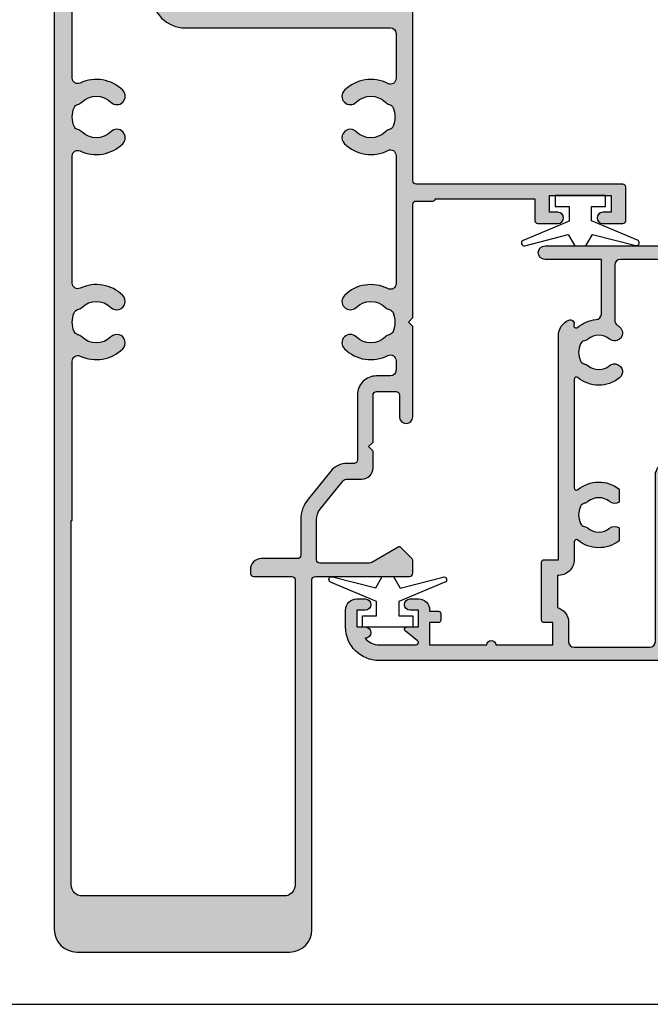
# Model space of a CAD drawing. Units: millimetres. Extents: x 0 to 354, y 0 to 482.
# Drawn here: x 152 to 208, y 0 to 88 of the extents above; entities that cross this region are included whole.
import ezdxf

# ---------------------------------------------------------------- set-up
doc = ezdxf.new("R2010")
doc.units = ezdxf.units.MM
doc.layers.get('0').update_dxf_attribs({"plot": 0})
for name, color, linetype in [('02769$0$APL Hatch', 253, 'Continuous'), ('02769$0$APL Joinery', 2, 'Continuous'), ('05105$0$APL Hatch', 253, 'Continuous'), ('05105$0$APL Joinery', 2, 'Continuous'), ('9010100$0$APL Joinery', 2, 'Continuous'), ('APL Border', 7, 'Continuous'), ('APL Joinery', 2, 'Continuous')]:
    doc.layers.add(name, color=color, linetype=linetype)

# ---------------------------------------------------------------- blocks, each defined once
blk = doc.blocks.new('9010100', base_point=(-698.0412257018843, 103.9239421823788))
at = {"layer": '9010100$0$APL Joinery', "color": 252}
blk.add_lwpolyline([(-697.0412257018843, 102.9239421823788), (-695.7492784149856, 102.9239421823788), (-694.0229808775647, 98.81824357162003, 0.9293418001092544), (-693.550394430906, 98.97737999157357), (-694.5444653146969, 102.8447215218598), (-693.5412257018843, 103.4239421823788), (-693.5412257018843, 104.4239421823788), (-694.5663527677214, 105.0157995697934), (-693.5768325592873, 108.8654371152974, 0.9293418001092604), (-694.0494190059462, 109.024573535251), (-695.7735859449865, 104.9239421823788), (-697.0412257018843, 104.9239421823788), (-697.0412257018843, 106.1739421823788), (-698.0412257018843, 106.1739421823788), (-698.0412257018843, 101.6739421823788), (-697.0412257018843, 101.6739421823788)], format="xyb", close=True, dxfattribs=at)
blk = doc.blocks.new('05105')
at = {"layer": '05105$0$APL Hatch'}
h = blk.add_hatch(color=256, dxfattribs=at)
edge = h.paths.add_edge_path(flags=16)
edge.add_arc((20.54912666424028, 15.42120520872026), 0.5000000000001061, 294.9379115681885, 348.7331252278358, ccw=False)
edge.add_arc((20.00099999999943, 16.5999999999999), 1.800000000000035, 245.06208843184152, 294.9379115681842, ccw=False)
edge.add_arc((19.4528733357591, 15.42120520872003), 0.5000000000001183, 191.2668747721106, 245.0620884318387, ccw=False)
edge.add_arc((18.27599999999981, 15.1867501990094), 0.6999999999997163, 11.26687477211042, 39.32691404112813)
edge.add_arc((20.00099999999932, 16.59999999999978), 1.529999999999764, 140.6730859588754, 219.3269140411178, ccw=False)
edge.add_arc((18.27599999999964, 18.01324980099062), 0.7000000000001365, 320.673085958867, 500.6730859588849)
edge.add_arc((20.0009999999994, 16.59999999999996), 2.929999999999983, 140.6730859588793, 219.7156265524561)
edge.add_arc((17.59332477273151, 14.59999999999993), 0.1999999999999527, -90.00000000000199, 39.71562655245259, ccw=False)
edge.add_line((17.59332477273151, 14.39999999999998), (7.90867522726748, 14.39999999999986))
edge.add_arc((7.908675227267483, 14.59999999999992), 0.2000000000000597, 140.2843734475278, 269.9999999999992, ccw=False)
edge.add_arc((5.500999999999514, 16.59999999999999), 2.929999999999965, 320.2843734475455, 398.2326844204542)
edge.add_line((7.802526701823297, 18.41324980099046), (6.651543735345768, 18.41324980099046))
edge.add_arc((7.225999999999472, 18.01324980099055), 0.6999999999998652, 145.1500954209552, 219.3269140411195)
edge.add_arc((5.500999999999594, 16.6000000000001), 1.529999999999939, -39.32691404111671, 39.326914041115, ccw=False)
edge.add_arc((7.226000000000075, 15.18675019900946), 0.7000000000004466, 140.6730859589042, 168.7331252279073)
edge.add_arc((6.049126664240154, 15.42120520872012), 0.5000000000000158, 294.93791156817286, 348.73312522787626, ccw=False)
edge.add_arc((5.500999999999427, 16.6), 1.800000000000108, 245.0620884318355, 294.93791156817304, ccw=False)
edge.add_arc((4.952873335759023, 15.42120520872012), 0.5000000000001531, 191.2668747721075, 245.0620884318248, ccw=False)
edge.add_arc((3.775999999999551, 15.18675019900954), 0.699999999999855, 11.26687477210579, 39.32691404111577)
edge.add_arc((5.500999999999506, 16.60000000000002), 1.53000000000003, 140.6730859588842, 219.3269140411158, ccw=False)
edge.add_arc((3.775999999999427, 18.0132498009905), 0.6999999999999441, 320.6730859588913, 394.8499045790456)
edge.add_line((4.350456264653189, 18.41324980099046), (3.199473298175661, 18.41324980099091))
edge.add_arc((5.500999999999477, 16.60000000000001), 2.930000000000264, 141.7673155795395, 219.7156265524587)
edge.add_arc((3.093324772731428, 14.59999999999965), 0.2000000000000112, -90.00000000001012, 39.71562655245981, ccw=False)
edge.add_line((3.093324772731393, 14.39999999999964), (1.500999999999522, 14.39999999999986))
edge.add_arc((1.500999999999507, 12.99999999999989), 1.399999999999975, 89.99999999999939, 184.0960437581534)
edge.add_line((0.1045759956226391, 12.89999999999986), (-2.758359213501564, 12.89999999999998))
edge.add_arc((-4.100000000001342, 12.49999999999995), 1.399999999999917, 16.60154959902255, 90.00000000000303)
edge.add_line((-4.100000000001415, 13.89999999999986), (-5.800000000001404, 13.89999999999986))
edge.add_arc((-5.800000000001349, 14.39999999999992), 0.5000000000000551, 179.9999999999933, 269.9999999999937, ccw=False)
edge.add_line((-6.300000000001404, 14.39999999999998), (-6.300000000001518, 21.14988446637153))
edge.add_arc((-5.800000000001406, 21.14988446637153), 0.5000000000001119, 89.99999999999977, 180, ccw=False)
edge.add_line((-5.800000000001404, 21.64988446637165), (8.999999999998607, 21.64988446637153))
edge.add_arc((8.999999999998556, 22.84988446637154), 1.20000000000001, 270.0000000000024, 360.0000000000016)
edge.add_line((10.19999999999857, 22.84988446637158), (10.19999999999845, 24.79999999998358))
edge.add_arc((10.69999999999857, 24.79999999998358), 0.5000000000001119, 89.99999999999977, 180, ccw=False)
edge.add_line((10.69999999999857, 25.2999999999837), (27.80099999999936, 25.29999999998563))
edge.add_arc((27.80099999999942, 24.79999999998563), 0.5, 0, 90.00000000000648, ccw=False)
edge.add_line((28.30099999999942, 24.79999999998563), (28.30099999999959, 18.53019223630849))
edge.add_arc((27.80099999999947, 18.5301922363085), 0.5000000000001172, 270.0000000000004, 359.9999999999996, ccw=False)
edge.add_line((27.80099999999948, 18.03019223630838), (22.83635851893402, 18.03019223630838))
edge.add_arc((22.83635851893422, 18.5301922363086), 0.5000000000002167, 214.2453790893491, 269.9999999999776, ccw=False)
edge.add_arc((20.00099999999776, 16.59999999999994), 2.93000000000149, 34.2453790893269, 39.32691404109694)
edge.add_arc((21.72599999999963, 18.0132498009906), 0.7000000000000199, 39.32691404112503, 219.3269140411147)
edge.add_arc((20.00099999999959, 16.6), 1.530000000000004, -39.326914041121086, 39.32691404111762, ccw=False)
edge.add_arc((21.7260000000012, 15.18675019900907), 0.700000000001442, 140.6730859589536, 168.7331252279099)
edge = h.paths.add_edge_path()
edge.add_line((24.0009999999979, 45.29988446643409), (24.0009999999979, 43.44988446643401))
edge.add_arc((24.5009999999979, 43.44988446643401), 0.5, 180, 360)
edge.add_line((25.0009999999979, 43.44988446643401), (25.0009999999979, 44.19988446643401))
edge.add_line((25.0009999999979, 44.19988446643401), (26.5009999999979, 44.19988446643401))
edge.add_line((26.5009999999979, 44.19988446643401), (26.50099999999784, 43.14988446643406))
edge.add_arc((26.70099999999786, 43.14988446643406), 0.2000000000000135, 180, 318.1020104161603)
edge.add_line((26.84986699578513, 43.01632317875954), (27.85213300421015, 44.13344575410861))
edge.add_arc((28.00099999999739, 43.99988446643408), 0.1999999999999915, 0, 138.1020104161542, ccw=False)
edge.add_line((28.20099999999738, 43.99988446643408), (28.20099999999746, 38.89988446643406))
edge.add_arc((28.00099999999739, 38.89988446643406), 0.2000000000000703, -138.1028007246358, 0, ccw=False)
edge.add_line((27.85213116194862, 38.76632523216688), (26.84986883804663, 39.88347470070119))
edge.add_arc((26.70099999999792, 39.74991546643403), 0.2000000000000133, 41.89719927537064, 180.0000000000061)
edge.add_line((26.5009999999979, 39.749915466434), (26.5009999999979, 38.69988446643401))
edge.add_line((26.5009999999979, 38.69988446643401), (25.0009999999979, 38.69988446643401))
edge.add_line((25.0009999999979, 38.69988446643401), (25.0009999999979, 39.4443166157713))
edge.add_arc((24.5009999999979, 39.4498844664339), 0.500031000000001, 359.3619976828556, 539.3619976828558)
edge.add_line((24.0009999999979, 39.4554523170965), (24.0009999999979, 38.3998844664352))
edge.add_arc((25.0009999999979, 38.3998844664352), 1, 180, 270)
edge.add_line((25.0009999999979, 37.3998844664352), (28.20099999999738, 37.3998844664352))
edge.add_line((28.20099999999738, 37.3998844664352), (28.20099999999738, 32.45373238552236))
edge.add_line((28.20099999999738, 32.45373238552236), (27.90100000001146, 32.45373238552247))
edge.add_arc((27.90100000001152, 32.25373238552243), 0.2000000000000455, 90.00000000001629, 180)
edge.add_line((27.70100000001148, 32.25373238552243), (27.70100000001148, 26.50000000004718))
edge.add_line((27.70100000001148, 26.50000000004718), (6.752999999998565, 26.50000000004741))
edge.add_arc((6.75299999999856, 25.90000000001589), 0.600000000031514, 89.99999999999959, 270.0000000000004)
edge.add_line((6.752999999998565, 25.29999999998438), (8.999999999998408, 25.29999999998449))
edge.add_line((8.999999999998408, 25.29999999998449), (8.999999999998408, 22.84988446637158))
edge.add_line((8.999999999998408, 22.84988446637158), (-0.6000000000021828, 22.84988446637158))
edge.add_line((-0.6000000000021828, 22.84988446637158), (-1.000000000002274, 22.44988446637149))
edge.add_line((-1.000000000002274, 22.44988446637149), (-1.400000000002365, 22.84988446637158))
edge.add_line((-1.400000000002365, 22.84988446637158), (-5.868000000002155, 22.84988446637158))
edge.add_line((-5.868000000002155, 22.84988446637158), (-5.868000000002155, 23.34999999998468))
edge.add_arc((-5.368000000002295, 23.34999999998464), 0.4999999999998597, 149.613463386463, 179.9999999999959, ccw=False)
edge.add_line((-5.799316276712943, 23.60291553814773), (-4.877780958299667, 25.20002418495062))
edge.add_arc((-5.051000000001884, 25.2999999999845), 0.1999999999998072, 330.0079999999352, 404.9909999999484)
edge.add_line((-4.9095564310947, 25.44139914006223), (-5.909419554004941, 26.44141084858456))
edge.add_arc((-6.05085141709887, 26.29999999998454), 0.1999999999999996, 44.99574306935583, 89.99999999999974)
edge.add_line((-6.050851417098869, 26.49999999998454), (-7.30000000000142, 26.49999999998454))
edge.add_arc((-7.300000000001421, 26.29999999998454), 0.1999999999999993, 89.99999999999974, 180)
edge.add_line((-7.500000000001421, 26.29999999998454), (-7.50000000000145, -3.000000000000227))
edge.add_arc((-4.500000000001447, -3.000000000000225), 3.000000000000003, 180, 269.9999999999956)
edge.add_line((-4.500000000001677, -6.000000000000227), (-3, -6.000000000000227))
edge.add_arc((-3, -5.000000000000227), 1, 270, 360)
edge.add_line((-2, -5.000000000000227), (-2, -4.250000000000227))
edge.add_arc((-2.5, -4.250000000000226), 0.5, 359.9999999999998, 540.0000000000002)
edge.add_line((-3, -4.250000000000227), (-3, -5.000000000000227))
edge.add_line((-3, -5.000000000000227), (-4.5, -5.000000000000227))
edge.add_line((-4.5, -5.000000000000227), (-4.499999999999972, -4.250000500902502))
edge.add_arc((-5.000000500902311, -4.250000500902525), 0.5000005009023392, 2.646218843983229e-12, 179.8853052067694)
edge.add_arc((-4.500000000001416, -3.000000000000207), 1.6, 180.0000000000007, 231.3178125465116, ccw=False)
edge.add_line((-6.100000000001415, -3.000000000000227), (-6.100000000001415, 0.2999999999998408))
edge.add_arc((-5.900000000001427, 0.2999999999997626), 0.1999999999999886, 38.904987457400296, 179.9999999999776, ccw=False)
edge.add_line((-5.744362303415414, 0.4256061598861152), (-4.85563769658603, -0.6756061598865699))
edge.add_arc((-4.699999999999998, -0.5500000000001833), 0.2000000000000256, 218.9049874574043, 360.0000000000004)
edge.add_line((-4.499999999999972, -0.5500000000001819), (-4.5, 0.4999999999997726))
edge.add_line((-4.5, 0.4999999999997726), (-3, 0.4999999999997726))
edge.add_line((-3, 0.4999999999997726), (-3, -0.2500000000002272))
edge.add_arc((-2.5, -0.2500000000002254), 0.5, 180.0000000000002, 359.9999999999998)
edge.add_line((-2, -0.2500000000002274), (-2, 0.4999999999997726))
edge.add_arc((-3, 0.4999999999997726), 1, 0, 90)
edge.add_line((-3, 1.499999999999773), (-3.100000000001472, 1.499999999999773))
edge.add_line((-3.100000000001472, 1.499999999999773), (-3.100000000001472, 2.299999999999772))
edge.add_arc((-3.300000000001472, 2.299999999999772), 0.2000000000000002, 0, 90)
edge.add_line((-3.300000000001472, 2.499999999999773), (-3.900000000001495, 2.499999999999773))
edge.add_arc((-3.900000000001496, 2.299999999999772), 0.2000000000000002, 89.99999999999987, 180.0000000000017)
edge.add_line((-4.100000000001495, 2.299999999999767), (-4.100000000001472, 1.499999999999773))
edge.add_line((-4.100000000001472, 1.499999999999773), (-6.100000000001415, 1.499999999999773))
edge.add_line((-6.100000000001415, 1.499999999999773), (-6.100000000001415, 6.599999999999795))
edge.add_arc((-6.100000000001418, 6.999999999999886), 0.4000000000000909, 270.0000000000004, 449.9999999999995)
edge.add_line((-6.100000000001415, 7.399999999999977), (-6.100000000001415, 12.49999999999989))
edge.add_line((-6.100000000001415, 12.49999999999989), (-4.100000000001415, 12.5))
edge.add_line((-4.100000000001415, 12.5), (-4.100000000001415, 11.69999999999988))
edge.add_arc((-3.900000000001416, 11.69999999999989), 0.1999999999999997, 180.0000000000005, 270.0000000000001)
edge.add_line((-3.900000000001415, 11.49999999999988), (1.300999999999521, 11.49999999999989))
edge.add_arc((1.300999999999522, 11.69999999999989), 0.1999999999999993, 269.9999999999999, 360)
edge.add_line((1.500999999999522, 11.69999999999989), (1.500999999999522, 12.99999999999989))
edge.add_line((1.500999999999522, 12.99999999999989), (21.50099999999952, 13))
edge.add_arc((21.50099999999979, 14.49999999999983), 1.499999999999826, 269.9999999999897, 336.9643158940444)
edge.add_arc((22.55930052442529, 14.04999999999974), 0.3500000000001051, 336.9643158940319, 468.5005471277938)
edge.add_arc((22.38477798276739, 14.57157634383958), 0.1999999999999517, 139.6046062194693, 288.50054712779075, ccw=False)
edge.add_arc((20.00099999999624, 16.60000000000097), 2.930000000003179, 319.6046062195059, 355.4883869307826)
edge.add_arc((23.42037183860544, 16.33019223630836), 0.5000000000000938, 89.99999999999761, 175.48838693051, ccw=False)
edge.add_line((23.42037183860546, 16.83019223630845), (28.30099999999948, 16.83019223630845))
edge.add_line((28.30099999999948, 16.83019223630845), (28.30099999999953, 11.79997299999991))
edge.add_arc((28.90099999999953, 11.79997299999991), 0.5999999999999943, 180.0000000000003, 359.9999999999997)
edge.add_line((29.50099999999952, 11.79997299999991), (29.50099999999955, 44.19988446643413))
edge.add_arc((28.20099999999957, 44.1998844664341), 1.299999999999983, 1.252649228391802e-12, 90.00000000000124)
edge.add_line((28.20099999999954, 45.49988446643408), (24.2009999999979, 45.49988446643409))
edge.add_arc((24.2009999999979, 45.29988446643409), 0.1999999999999957, 90.00000000000101, 180.000000000002)
at = {"layer": '05105$0$APL Joinery'}
blk.add_lwpolyline([(24.0009999999979, 45.29988446643409), (24.0009999999979, 43.44988446643401, 0.9999999999999999), (25.0009999999979, 43.44988446643401), (25.0009999999979, 44.19988446643401), (26.5009999999979, 44.19988446643401), (26.50099999999784, 43.14988446643406, 0.6879365109388773), (26.84986699578513, 43.01632317875954), (27.85213300421015, 44.13344575410861, -0.6879365109388379), (28.20099999999738, 43.99988446643408), (28.20099999999746, 38.89988446643406, -0.6879415912867817), (27.85213116194862, 38.76632523216688), (26.84986883804663, 39.88347470070119, 0.6879415912867803), (26.5009999999979, 39.749915466434), (26.5009999999979, 38.69988446643401), (25.0009999999979, 38.69988446643401), (25.0009999999979, 39.4443166157713, 0.9999999999999999), (24.0009999999979, 39.4554523170965), (24.0009999999979, 38.3998844664352, 0.4142135623730961), (25.0009999999979, 37.3998844664352), (28.20099999999738, 37.3998844664352), (28.20099999999738, 32.45373238552236), (27.90100000001146, 32.45373238552247, 0.4142135623730118), (27.70100000001148, 32.25373238552243), (27.70100000001148, 26.50000000004718), (6.752999999998565, 26.50000000004741, 1.000000000000007), (6.752999999998565, 25.29999999998438), (8.999999999998408, 25.29999999998449), (8.999999999998408, 22.84988446637158), (-0.6000000000021828, 22.84988446637158), (-1.000000000002274, 22.44988446637149), (-1.400000000002365, 22.84988446637158), (-5.868000000002155, 22.84988446637158), (-5.868000000002155, 23.34999999998468, -0.1333686969487045), (-5.799316276712943, 23.60291553814773), (-4.877780958299667, 25.20002418495062, 0.3393715371554558), (-4.9095564310947, 25.44139914006223), (-5.909419554004941, 26.44141084858456, 0.1989316767306397), (-6.050851417098869, 26.49999999998454), (-7.30000000000142, 26.49999999998454, 0.4142135623730963), (-7.500000000001421, 26.29999999998454), (-7.50000000000145, -3.000000000000227, 0.4142135623730723), (-4.500000000001677, -6.000000000000227), (-3, -6.000000000000227, 0.414213562373095), (-2, -5.000000000000227), (-2, -4.250000000000227, 1.000000000000004), (-3, -4.250000000000227), (-3, -5.000000000000227), (-4.5, -5.000000000000227), (-4.499999999999972, -4.250000500902502, 0.9989995996788621), (-5.500000000001394, -4.248999599679904, -0.2277350772923717), (-6.100000000001415, -3.000000000000227), (-6.100000000001415, 0.2999999999998409, -0.7073519441425855), (-5.744362303415414, 0.4256061598861152), (-4.85563769658603, -0.6756061598865698, 0.7073519441427091), (-4.499999999999972, -0.5500000000001819), (-4.5, 0.4999999999997726), (-3, 0.4999999999997726), (-3, -0.2500000000002272, 0.9999999999999963), (-2, -0.2500000000002274), (-2, 0.4999999999997726, 0.414213562373095), (-3, 1.499999999999773), (-3.100000000001472, 1.499999999999773), (-3.100000000001472, 2.299999999999772, 0.414213562373095), (-3.300000000001472, 2.499999999999773), (-3.900000000001495, 2.499999999999773, 0.414213562373104), (-4.100000000001495, 2.299999999999767), (-4.100000000001472, 1.499999999999773), (-6.100000000001415, 1.499999999999773), (-6.100000000001415, 6.599999999999795, 0.999999999999993), (-6.100000000001415, 7.399999999999977), (-6.100000000001415, 12.49999999999989), (-4.100000000001415, 12.5), (-4.100000000001415, 11.69999999999988, 0.4142135623730938), (-3.900000000001415, 11.49999999999988), (1.300999999999522, 11.49999999999989, 0.4142135623730953), (1.500999999999522, 11.69999999999989), (1.500999999999522, 12.99999999999989), (21.50099999999952, 13, 0.3007960423130039), (22.88139198838101, 13.91304347826042, 0.6465343901508748), (22.44824072518841, 14.38191221880697, -0.7597013299602566), (22.23245990080144, 14.70118807905749, 0.1578646587352916), (22.92192113326936, 16.36952281410811, -0.391334022767268), (23.42037183860546, 16.83019223630845), (28.30099999999948, 16.83019223630845), (28.30099999999953, 11.79997299999991, 0.9999999999999939), (29.50099999999952, 11.79997299999991), (29.50099999999955, 44.19988446643413, 0.414213562373095), (28.20099999999954, 45.49988446643408), (24.2009999999979, 45.49988446643409, 0.4142135623731003)], format="xyb", close=True, dxfattribs=at)
at = {"layer": '05105$0$APL Joinery', "flags": 128}
blk.add_lwpolyline([(21.03949055414006, 15.32351562134033, -0.2391339103374685), (20.75994461202532, 14.96782259668953, -0.2211262772412271), (19.24205538797426, 14.96782259668919, -0.2391339103378405), (18.96250944585921, 15.32351562134056, 0.1230504896774775), (18.81747982062731, 15.63037121277318, -0.3573324401999375), (18.81747982062743, 17.56962878722652, 1.000000000000153), (17.73452017937171, 18.45687081475455, 0.3592462464700683), (17.74716983517672, 14.72779552715645, -0.6353272298896905), (17.59332477273151, 14.39999999999998), (7.90867522726748, 14.39999999999986, -0.63532722988979), (7.754830164822238, 14.72779552715656, 0.3538647746718039), (7.802526701823297, 18.41324980099046), (6.651543735345768, 18.41324980099046, 0.3354534323763522), (6.684520179371788, 17.56962878722675, -0.3573324401998847), (6.684520179371759, 15.63037121277341, 0.1230504896774125), (6.539490554139917, 15.32351562134056, -0.2391339103377269), (6.259944612025038, 14.96782259668942, -0.2211262772412035), (4.742055387974062, 14.9678225966893, -0.2391339103377908), (4.462509445859098, 15.32351562134068, 0.123050489677443), (4.317479820627256, 15.6303712127733, -0.3573324401998845), (4.317479820627256, 17.56962878722675, 0.3354534323763038), (4.350456264653189, 18.41324980099046), (3.199473298175661, 18.41324980099091, 0.3538647746718558), (3.247169835176663, 14.72779552715622, -0.63532722988978), (3.093324772731393, 14.39999999999964), (1.500999999999522, 14.39999999999986, 0.4353107658766925), (0.1045759956226391, 12.89999999999986), (-2.758359213501564, 12.89999999999998, 0.3316792665682805), (-4.100000000001415, 13.89999999999986), (-5.800000000001404, 13.89999999999986, -0.4142135623730971), (-6.300000000001404, 14.39999999999998), (-6.300000000001518, 21.14988446637153, -0.4142135623730971), (-5.800000000001404, 21.64988446637165), (8.999999999998607, 21.64988446637153, 0.4142135623730909), (10.19999999999857, 22.84988446637158), (10.19999999999845, 24.79999999998358, -0.4142135623730971), (10.69999999999857, 25.2999999999837), (27.80099999999936, 25.29999999998563, -0.4142135623731283), (28.30099999999942, 24.79999999998563), (28.30099999999959, 18.53019223630849, -0.4142135623730909), (27.80099999999948, 18.03019223630838), (22.83635851893402, 18.03019223630838, -0.2481910801447453), (22.42304095057625, 18.24882310565124, 0.02217601312572012), (22.26747982062739, 18.45687081475455, 0.9999999999999108), (21.18452017937179, 17.56962878722675, -0.357332440199919), (21.18452017937173, 15.63037121277318, 0.1230504896772052)], format="xyb", close=True, dxfattribs=at)
blk = doc.blocks.new('02769')
at = {"layer": '02769$0$APL Hatch'}
h = blk.add_hatch(color=256, dxfattribs=at)
h.dxf.hatch_style = 1
edge = h.paths.add_edge_path()
edge.add_line((22.30099999047818, -1.939430269715103e-07), (22.70100000947716, -0.3999999801113638))
edge.add_line((22.70100000947716, -0.3999999801113638), (23.10099979564549, -1.939430269715103e-07))
edge.add_line((23.10099979564549, -1.939430269715103e-07), (33.20100014358761, -1.939430269715103e-07))
edge.add_arc((33.20100014358763, 0.2999998060571265), 0.3000000000001535, 269.9999999999946, 359.999999999962)
edge.add_line((33.50100014358779, 0.2999998060569276), (33.50100014358756, 1.809884184221925))
edge.add_arc((33.69100014358762, 1.809884184221925), 0.1900000000000546, 90, 180, ccw=False)
edge.add_line((33.69100014358762, 1.99988418422198), (33.70099980384109, 1.99988418422198))
edge.add_line((33.70099980384109, 1.99988418422198), (33.70099980384109, 10.89988443232631))
edge.add_line((33.70099980384109, 10.89988443232631), (31.75099983234233, 10.89988443232643))
edge.add_arc((31.75099983234229, 11.14988443232638), 0.2499999999999574, 179.9999962000878, 270.0000000000098, ccw=False)
edge.add_line((31.50099983234233, 11.14988444890663), (31.50099995208936, 12.95545222040426))
edge.add_arc((32.00099995208936, 12.94988436974144), 0.5000310000000036, -0.6380023171703897, 179.3619976828296, ccw=False)
edge.add_line((32.50099995208936, 12.94431651907861), (32.50099997967479, 12.19988455228066))
edge.add_line((32.50099997967479, 12.19988455228066), (34.00100022554395, 12.19988455228066))
edge.add_line((34.00100022554395, 12.19988455228066), (34.00100022554395, 17.69988405681705))
edge.add_line((34.00100022554395, 17.69988405681705), (32.50099997967479, 17.69988405681705))
edge.add_line((32.50099997967479, 17.69988405681705), (32.50099995208936, 16.94988436974166))
edge.add_arc((32.00099995208936, 16.94988436974166), 0.5, -180, 0, ccw=False)
edge.add_line((31.50099995208936, 16.94988436974166), (31.50099983238735, 18.74988462580735))
edge.add_arc((31.75099983238736, 18.74988464243267), 0.2500000000000148, 90.00000000000318, 180.000003810243, ccw=False)
edge.add_line((31.75099983238735, 18.99988464243269), (34.75100038945672, 18.99988464243269))
edge.add_arc((34.75100038945672, 18.74988464243269), 0.25, 0, 90, ccw=False)
edge.add_line((35.00100038945672, 18.74988464243269), (35.00100038945672, 0.2998843220576752))
edge.add_arc((35.30100038945668, 0.2998843220576752), 0.2999999999999545, 180, 270)
edge.add_line((35.30100038945668, -0.0001156779422792908), (51.2009994536638, -0.0001156779422792908))
edge.add_arc((51.2009994536638, -0.2501156779422793), 0.25, 0, 90, ccw=False)
edge.add_line((51.4509994536638, -0.2501156779422793), (51.4509994536638, -18.00011831056877))
edge.add_arc((51.75099945366378, -18.0001183105688), 0.2999999999999829, 179.9999999999939, 269.9999633658236)
edge.add_line((51.75099926184768, -18.30011831056872), (52.25099160030092, -18.30011863025748))
edge.add_arc((52.25099160030092, -18.80011863025748), 0.5, -90, 90, ccw=False)
edge.add_line((52.25099160030092, -19.30011863025748), (51.80099112586069, -19.30011842170216))
edge.add_arc((51.80099098682395, -19.60011842170207), 0.2999999999999477, 89.99997344593946, 180.0000000000074)
edge.add_line((51.50099098682401, -19.60011842170211), (51.50099098682401, -20.50011945985698))
edge.add_arc((51.80099098682396, -20.50011945985698), 0.2999999999999545, 180, 270)
edge.add_line((51.80099098682396, -20.80011945985693), (56.70099281966688, -20.80011945985699))
edge.add_arc((56.70099281966688, -20.50011945985681), 0.3000000000001819, 270, 359.9999999999674)
edge.add_line((57.00099281966706, -20.50011945985698), (57.00099281966683, -19.60011842170211))
edge.add_arc((56.7009928196667, -19.60011842170226), 0.3000000000001322, 2.781925161385531e-11, 90.00002655402527)
edge.add_line((56.70099268063015, -19.30011842170216), (56.25099160030092, -19.30011863025748))
edge.add_arc((56.25099160030092, -18.80011863025748), 0.5, 90, 270, ccw=False)
edge.add_line((56.25099160030092, -18.30011863025748), (56.70099302426863, -18.30011832335412))
edge.add_arc((56.70099281966711, -18.00011832335423), 0.2999999999999532, 270.0000390760119, 360.0000000000027)
edge.add_line((57.00099281966706, -18.00011832335422), (57.00099281966683, -17.09355805837054))
edge.add_line((57.00099281966683, -17.09355805837054), (58.00327967923951, -4.291576044469696))
edge.add_arc((58.75099160029996, -4.35011563025718), 0.7500000000000525, 1.9895196601282805e-12, 175.5233517290674, ccw=False)
edge.add_line((59.50099160030001, -4.350115630257154), (59.50099160030001, -31.50011563025764))
edge.add_arc((59.00099160030001, -31.50011563025764), 0.5, 270, 359.9999999999996, ccw=False)
edge.add_line((59.00099160030001, -32.00011563025764), (-31.49900004867098, -32.00011563025753))
edge.add_arc((-31.49900004867098, -30.00011563025753), 2, 180.0000000000001, 270, ccw=False)
edge.add_line((-33.49900004867098, -30.00011563025753), (-33.49900004867098, -11.00011563025662))
edge.add_arc((-31.49900004867098, -11.00011563025662), 2, 90, 180, ccw=False)
edge.add_line((-31.49900004867098, -9.00011563025662), (-0.3000000132324487, -9.0001156302577))
edge.add_arc((-0.300000013232264, -8.700115630257702), 0.2999999999999972, 269.9999999999648, 359.9999999128268)
edge.add_line((-1.323226683780376e-08, -8.70011563071414), (-4.563673883239971e-10, -0.2999999838797187))
edge.add_arc((0.2999999995437292, -0.2999999843359724), 0.3000000000000966, 89.99999999998369, 179.999999912862, ccw=False)
edge.add_line((0.2999999995438145, 1.566412421993846e-08), (1.449230598413095, 1.566389684626301e-08))
edge.add_arc((1.449230670838414, -0.1999999543336447), 0.1999999699975547, 44.995763817771774, 90.00002074832861, ccw=False)
edge.add_line((1.59066246150698, -0.05858907573052718), (2.590525584417918, -1.058600784252793))
edge.add_arc((2.449082015510585, -1.199999924330229), 0.1999999999995437, -29.992000000093014, 44.9909999999046, ccw=False)
edge.add_line((2.622301057212752, -1.299975739364289), (1.267004069134572, -3.648834752573965))
edge.add_arc((1.700082015510788, -3.898721711742625), 0.5000000000000006, 150.0149563155418, 179.999999999997)
edge.add_line((1.200082015510787, -3.898721711742599), (1.200082015510333, -8.300368368395414))
edge.add_arc((1.500082015510444, -8.300368368395372), 0.3000000000001108, 180.0000000000082, 270.0000000000135)
edge.add_line((1.500082015510515, -8.600368368395483), (5.072903210975227, -8.600368368395483))
edge.add_arc((5.072903210975173, -7.100368368395445), 1.500000000000037, 270.000000000002, 309.0120975697924)
edge.add_line((6.017129909229851, -8.265887970248276), (8.514902655108216, -6.24235811362313))
edge.add_arc((8.200160422356708, -5.853851579672204), 0.499999999999966, 309.0120975697891, 360.0000000000006)
edge.add_line((8.700160422356674, -5.853851579672199), (8.700160422356674, -4.550115457943537))
edge.add_arc((9.700160422356674, -4.550115457943537), 1, 90, 180, ccw=False)
edge.add_line((9.700160422356674, -3.550115457943537), (11.20016042235667, -3.550115457943537))
edge.add_line((11.20016042235667, -3.550115457943537), (11.60016042235677, -3.950115457943173))
edge.add_line((11.60016042235677, -3.950115457943173), (12.0001604223564, -3.550115457943537))
edge.add_line((12.0001604223564, -3.550115457943537), (16.20008201551056, -3.550115517949042))
edge.add_arc((16.20008201551047, -3.250115517949229), 0.2999999999998124, 270.0000000000163, 360.0000000000055)
edge.add_line((16.50008201551029, -3.250115517949201), (16.50008201551051, -1.499999984336103))
edge.add_arc((16.20008201551033, -1.499999984336103), 0.3000000000001819, 0, 89.99999999995657)
edge.add_line((16.20008201551056, -1.199999984335921), (14.25308201551067, -1.199999984335921))
edge.add_arc((14.25308201551067, -0.5999999843360122), 0.599999999999909, 90, 270, ccw=False)
edge.add_line((14.25308201551067, 1.566389684626301e-08), (22.30099978087102, 1.566389684626301e-08))
edge = h.paths.add_edge_path(flags=16)
edge.add_arc((41.0009999520893, -3.750115459274093), 3.350000000000745, 152.9643110673374, 224.6397729586094, ccw=False)
edge.add_arc((37.57171422493791, -2.000115630256866), 0.4999999999998511, 332.9643110673283, 450.0000000000212)
edge.add_line((37.57171422493772, -1.500115630257017), (26.13034466438532, -1.500115630257017))
edge.add_arc((26.13034466438484, -2.000115630257663), 0.5000000000006457, 89.99999999994463, 207.033759547782)
edge.add_arc((22.7010000094774, -3.74999998011129), 3.349999999999982, -44.63977295860627, 27.03375954784508, ccw=False)
edge.add_arc((24.5510000094771, -5.576882570755809), 0.7500000000001896, 135.360227041407, 315.36022704139924, ccw=False)
edge.add_arc((22.7010000094774, -3.749999980111158), 1.849999999999698, 315.3602270413832, 404.6397729586068)
edge.add_arc((24.55100000947713, -1.923117389467027), 0.7499999999998456, 194.1295355525058, 224.6397729585877, ccw=False)
edge.add_arc((23.33881712862437, -2.228261066065201), 0.500000000000295, 14.1295355524391, 67.25963790660464)
edge.add_arc((22.7010000094774, -3.749999980111201), 2.149999999999943, 67.25963790664368, 112.7403620933641)
edge.add_arc((22.06318289032953, -2.22826106606525), 0.4999999999999876, 112.7403620933302, 165.8704644475059)
edge.add_arc((20.85100000947725, -1.923117389467254), 0.749999999999638, 315.3602270414454, 345.8704644475349, ccw=False)
edge.add_arc((22.70100000947717, -3.749999980111332), 1.850000000000001, 135.3602270413849, 224.639772958595)
edge.add_arc((20.85100000947681, -5.576882570755688), 0.7500000000001487, -135.3602270413832, 44.63977295859519, ccw=False)
edge.add_arc((22.70100000947687, -3.749999980110601), 3.350000000000599, 152.966240452167, 224.6397729586125, ccw=False)
edge.add_arc((19.27165535456945, -2.000115630257018), 0.5000000000000009, 332.9662404521411, 450)
edge.add_line((19.27165535456945, -1.500115630257017), (18.40008201551061, -1.500115630257017))
edge.add_arc((18.40008201551069, -2.000115630257103), 0.5000000000000853, 90.00000000000978, 179.9999999999902)
edge.add_line((17.90008201551061, -2.000115630257017), (17.90008201551061, -3.250115517949201))
edge.add_arc((16.20008201551058, -3.250115517949218), 1.700000000000028, -90.00000000000063, 6.252776074688882e-13, ccw=False)
edge.add_line((16.20008201551056, -4.950115517949246), (10.40016042235649, -4.950115517949019))
edge.add_arc((10.40016042235654, -5.250115517949016), 0.2999999999999972, 90.00000000000813, 180.0000000000136)
edge.add_line((10.10016042235654, -5.250115517949087), (10.10016042235654, -5.853851579672199))
edge.add_arc((8.200160422356326, -5.853851579672689), 1.900000000000212, -50.98790243020068, 1.4779288903810084e-11, ccw=False)
edge.add_line((9.396180906812532, -7.33017640868626), (6.898408160934167, -9.35370626531095))
edge.add_arc((5.072903210975264, -7.10036836839547), 2.89999999999999, 269.9999999999993, 309.01209756979017, ccw=False)
edge.add_line((5.072903210975227, -10.00036836839546), (1.899999952089701, -10.00036836839552))
edge.add_arc((1.899999952089715, -10.30036836839549), 0.2999999999999687, 90.00000000000271, 180.0000000000082)
edge.add_line((1.599999952089746, -10.30036836839553), (1.599999952089746, -13.50011563025753))
edge.add_arc((0.5999999520897461, -13.50011563025753), 1, -90, 0, ccw=False)
edge.add_line((0.5999999520897461, -14.50011563025753), (0.2999999513292266, -14.50011563025736))
edge.add_arc((0.2999999513292336, -14.2001156302574), 0.2999999999999616, 180.0000000000339, 269.9999999999987, ccw=False)
edge.add_line((-4.867072789238591e-08, -14.20011563025757), (-4.867050051871047e-08, -10.80011563025754))
edge.add_arc((-0.3000000486706966, -10.80011563025773), 0.3000000000001961, 3.528295326634555e-11, 89.99999999999729)
edge.add_line((-0.3000000486706824, -10.50011563025753), (-27.49900004867098, -10.50011563025753))
edge.add_arc((-27.49900004867098, -11.50011563025753), 1, 90, 180)
edge.add_line((-28.49900004867098, -11.50011563025753), (-28.49900004867098, -29.50011563025844))
edge.add_arc((-27.49900004867098, -29.50011563025844), 1, 180, 270)
edge.add_line((-27.49900004867098, -30.50011563025844), (5.000999951328794, -30.50011563025844))
edge.add_line((5.000999951328794, -30.50011563025844), (5.000999951328794, -30.40011563025853))
edge.add_line((5.000999951328794, -30.40011563025853), (19.22249463856767, -30.40011563025864))
edge.add_arc((19.22249463856823, -29.90011563025788), 0.5000000000007674, 269.9999999999361, 385.3769354445897)
edge.add_arc((22.70100000947669, -28.25011551372344), 3.34999999999958, 135.3602270413952, 205.3769354446391, ccw=False)
edge.add_arc((20.85100000947714, -26.42323292307916), 0.7500000000000685, -44.639772958600986, 135.3602270414013, ccw=False)
edge.add_arc((22.70100000947714, -28.25011551372377), 1.850000000000001, 135.3602270413937, 224.6397729586063)
edge.add_arc((20.85100000947634, -30.0769981043684), 0.7500000000006497, 14.129535552486516, 44.6397729585583, ccw=False)
edge.add_arc((22.06318289032943, -29.77185442777017), 0.4999999999998198, 194.1295355524645, 247.2596379066459)
edge.add_arc((22.70100000947691, -28.25011551372355), 2.150000000000238, 247.259637906647, 292.7403620933608)
edge.add_arc((23.33881712862429, -29.77185442776952), 0.5000000000004621, 292.7403620933692, 345.8704644475237)
edge.add_arc((24.55100000947663, -30.07699810436768), 0.7499999999992722, 135.3602270414274, 165.8704644475125, ccw=False)
edge.add_arc((22.70100000947718, -28.25011551372372), 1.849999999999954, 315.3602270413849, 404.6397729586051)
edge.add_arc((24.55100000947716, -26.42323292307915), 0.7500000000000684, 44.639772958597916, 224.6397729586018, ccw=False)
edge.add_arc((22.70100000947758, -28.25011551372475), 3.350000000000531, -25.37693544461729, 44.63977295862031, ccw=False)
edge.add_arc((26.17950538038659, -29.90011563025811), 0.499999999999845, 154.6230645554021, 270.0000000000065)
edge.add_line((26.17950538038664, -30.40011563025796), (37.52243980694604, -30.40011563025773))
edge.add_arc((37.52243980694668, -29.90011563025699), 0.500000000000739, 269.9999999999267, 385.3750333585253)
edge.add_arc((41.0009999520889, -28.25023099288682), 3.349999999999525, 135.3602270413965, 205.375033358559, ccw=False)
edge.add_arc((39.15099995208924, -26.42334840224274), 0.7500000000000702, -44.63977295858888, 135.3602270413892, ccw=False)
edge.add_arc((41.00099995208936, -28.25023099288732), 1.850000000000063, 135.3602270413924, 224.6422218851839)
edge.add_arc((39.151078038088, -30.07719265425265), 0.7500000000001755, 14.144190047546772, 44.642221885211825, ccw=False)
edge.add_arc((40.36318283294148, -29.77173894860654), 0.4999999999997204, 194.1441900475196, 247.2596379066884)
edge.add_arc((41.00099995208949, -28.25000003456036), 2.149999999999938, 247.2596379066391, 292.740362093353)
edge.add_arc((41.63881707123668, -29.77173894860623), 0.5000000000003237, 292.7403620933525, 345.8558099524689)
edge.add_arc((42.85092186609064, -30.07719265425228), 0.7500000000000168, 135.357778114816, 165.8558099524748, ccw=False)
edge.add_arc((41.00099995208915, -28.2502309928872), 1.850000000000128, 315.3577781148132, 404.6397729586006)
edge.add_arc((42.85099995208947, -26.42334840224274), 0.7500000000000668, 44.63977295861008, 224.6397729585897, ccw=False)
edge.add_arc((41.00099995208913, -28.25023099288818), 3.350000000000966, -25.375033358547398, 44.6397729586119, ccw=False)
edge.add_arc((44.47956009723225, -29.90011563025816), 0.5000000000000251, 154.6249666414608, 270.0000000000228)
edge.add_line((44.47956009723245, -30.40011563025819), (56.00099995208936, -30.40011563025751))
edge.add_arc((56.00099995208936, -29.40011563025751), 1, 270, 360)
edge.add_line((57.00099995208936, -29.40011563025751), (57.00099995208936, -23.80011863025702))
edge.add_arc((56.500999952089, -23.80011863025692), 0.5000000000003553, 359.9999999999886, 449.9999999999854)
edge.add_line((56.50099995208913, -23.30011863025657), (51.95099995209054, -23.30011863025657))
edge.add_arc((51.95099995209054, -20.30011863025657), 3, 180, 270, ccw=False)
edge.add_line((48.95099995209054, -20.30011863025657), (48.95099995208986, -2.00011563025679))
edge.add_arc((48.45099995208986, -2.00011563025679), 0.5, 0, 90)
edge.add_line((48.45099995208986, -1.50011563025679), (44.43028567924145, -1.50011563025679))
edge.add_arc((44.43028567924095, -2.000115630257494), 0.5000000000007043, 89.99999999994219, 207.0356889325996)
edge.add_arc((41.00099995208963, -3.750115459274864), 3.34999999999989, -44.639772958605306, 27.03568893267618, ccw=False)
edge.add_arc((42.8509999520893, -5.576998049919278), 0.7500000000001896, 135.360227041407, 315.36022704139924, ccw=False)
edge.add_arc((41.00099995208937, -3.750115459274627), 1.84999999999986, 315.3602270413882, 404.6397729586018)
edge.add_arc((42.85099995208916, -1.923232868630594), 0.749999999999653, 194.1295355525019, 224.6397729585917, ccw=False)
edge.add_arc((41.63881707123657, -2.22837654522867), 0.500000000000295, 14.1295355524391, 67.25963790660464)
edge.add_arc((41.00099995208961, -3.750115459274671), 2.149999999999943, 67.25963790664368, 112.7403620933641)
edge.add_arc((40.3631828329416, -2.228376545228607), 0.4999999999998331, 112.7403620933214, 165.8704644475147)
edge.add_arc((39.15099995208946, -1.923232868630723), 0.7499999999996346, 315.3602270414452, 345.87046444753486, ccw=False)
edge.add_arc((41.00099995208937, -3.750115459274801), 1.850000000000001, 135.3602270413849, 224.639772958595)
edge.add_arc((39.15099995208912, -5.576998049919271), 0.7500000000001475, -135.36022704139538, 44.63977295860758, ccw=False)
at = {"layer": '02769$0$APL Joinery'}
for points in [[(22.30099999047818, -1.939430269715103e-07), (22.70100000947716, -0.3999999801113638), (23.10099979564549, -1.939430269715103e-07), (33.20100014358761, -1.939430269715103e-07, 0.4142135623729286), (33.50100014358779, 0.2999998060569276), (33.50100014358756, 1.809884184221925, -0.414213562373095), (33.69100014358762, 1.99988418422198), (33.70099980384109, 1.99988418422198), (33.70099980384109, 10.89988443232631), (31.75099983234233, 10.89988443232643, -0.4142135817981101), (31.50099983234233, 11.14988444890663), (31.50099995208936, 12.95545222040426, -0.9999999999999999), (32.50099995208936, 12.94431651907861), (32.50099997967479, 12.19988455228066), (34.00100022554395, 12.19988455228066), (34.00100022554395, 17.69988405681705), (32.50099997967479, 17.69988405681705), (32.50099995208936, 16.94988436974166, -0.9999999999999999), (31.50099995208936, 16.94988436974166), (31.50099983238735, 18.74988462580735, -0.4142135818508542), (31.75099983238735, 18.99988464243269), (34.75100038945672, 18.99988464243269, -0.414213562373095), (35.00100038945672, 18.74988464243269), (35.00100038945672, 0.2998843220576752, 0.414213562373095), (35.30100038945668, -0.0001156779422792908), (51.2009994536638, -0.0001156779422792908, -0.414213562373095)], [(59.00099160030001, -32.00011563025764), (-31.49900004867098, -32.00011563025753, -0.414213562373095), (-33.49900004867098, -30.00011563025753), (-33.49900004867098, -11.00011563025662, -0.414213562373095), (-31.49900004867098, -9.00011563025662), (-0.3000000132324487, -9.0001156302577, 0.4142135619276496), (-1.323226683780376e-08, -8.70011563071414), (-4.563673883239971e-10, -0.2999999838797187, -0.4142135619277329), (0.2999999995438145, 1.566412421993846e-08), (1.449230598413095, 1.566389684626301e-08, -0.1989316767302444), (1.59066246150698, -0.05858907573052718), (2.590525584417918, -1.058600784252793), (2.590525584417691, -1.058600784252793, -0.3393715371553803), (2.622301057212525, -1.299975739364061), (2.622301057212752, -1.299975739364289), (1.267004069134572, -3.648834752573965, 0.1315861078222244), (1.200082015510787, -3.898721711742599), (1.200082015510333, -8.300368368395414, 0.4142135623731227), (1.500082015510515, -8.600368368395483), (5.072903210975227, -8.600368368395483, 0.1718857714790538), (6.017129909229851, -8.265887970248276), (8.514902655108216, -6.24235811362313, 0.2262214106234234), (8.700160422356674, -5.853851579672199), (8.700160422356674, -4.550115457943537, -0.414213562373095), (9.700160422356674, -3.550115457943537), (11.20016042235667, -3.550115457943537), (11.60016042235677, -3.950115457943173), (12.0001604223564, -3.550115457943537), (16.20008201551056, -3.550115517949042, 0.4142135623730396), (16.50008201551029, -3.250115517949201), (16.50008201551051, -1.499999984336103, 0.414213562372873), (16.20008201551056, -1.199999984335921), (14.25308201551067, -1.199999984335921, -0.9999999999999999), (14.25308201551067, 1.566389684626301e-08), (22.30099978087102, 1.566389684626301e-08)], [(51.95099995209054, -23.30011863025657, -0.414213562373095), (48.95099995209054, -20.30011863025657), (48.95099995208986, -2.00011563025679, 0.414213562373095), (48.45099995208986, -1.50011563025679), (44.43028567924145, -1.50011563025679, 0.5602314878828778), (43.9849238964932, -2.227388335324452, -0.3233548526251814), (43.38465379824331, -6.103983412605306, -0.9999999999999326), (42.31734610593523, -5.050012687233323, 0.4105354136280179), (42.31734610593546, -2.45021823131616, -0.133918083663679), (42.123690223578, -2.106319074589681, 0.2360679774998334), (41.83209498613016, -1.767243540972107, 0.2010938278440656), (40.16990491804879, -1.76724354097222, 0.2360679774999613), (39.87830968060072, -2.10631907458934, -0.1339180836636777), (39.68465379824349, -2.450218231315933, 0.4105354136279989), (39.68465379824303, -5.05001268723321, -1.000000000000026), (38.61734610593518, -6.103983412605306, -0.3233548526251361), (38.01707600768461, -2.227388335323997, 0.5602314878830846), (37.57171422493772, -1.500115630257017), (26.13034466438532, -1.500115630257017, 0.5602204271717172), (25.68497522868185, -2.227373338030691, -0.3233455538933989), (25.0846538556311, -6.103867933441837, -0.9999999999999326), (24.01734616332303, -5.049897208069854, 0.4105354136280684), (24.01734616332325, -2.450102752152691, -0.1339180836636435), (23.82369028096579, -2.106203595426212, 0.2360679774998334), (23.53209504351796, -1.767128061808638, 0.2010938278440657), (21.86990497543658, -1.767128061808751, 0.2360679774998799), (21.57830973798852, -2.106203595425871, -0.1339180836636777), (21.38465385563129, -2.450102752152464, 0.4105354136279989), (21.38465385563083, -5.049897208069741, -0.9999999999998127), (20.31734616332298, -6.103867933441837, -0.3233455538933703), (19.71702479027155, -2.22737333803035, 0.5602204271718395), (19.27165535456945, -1.500115630257017), (18.40008201551061, -1.500115630257017, 0.4142135623729951), (17.90008201551061, -2.000115630257017), (17.90008201551061, -3.250115517949201, -0.4142135623731008), (16.20008201551056, -4.950115517949246), (10.40016042235649, -4.950115517949019, 0.4142135623731228), (10.10016042235654, -5.250115517949087), (10.10016042235654, -5.853851579672199, -0.2262214106234416), (9.396180906812532, -7.33017640868626), (6.898408160934167, -9.35370626531095, -0.1718857714790561), (5.072903210975227, -10.00036836839546), (1.899999952089701, -10.00036836839552, 0.4142135623731228), (1.599999952089746, -10.30036836839553), (1.599999952089746, -13.50011563025753, -0.414213562373095), (0.5999999520897461, -14.50011563025753), (0.2999999513292266, -14.50011563025736, -0.4142135623729149), (-4.867072789238591e-08, -14.20011563025757), (-4.867050051871047e-08, -10.80011563025754, 0.4142135623729007), (-0.3000000486706824, -10.50011563025753), (-27.49900004867098, -10.50011563025753, 0.414213562373095), (-28.49900004867098, -11.50011563025753), (-28.49900004867098, -29.50011563025844, 0.414213562373095), (-27.49900004867098, -30.50011563025844), (5.000999951328794, -30.50011563025844), (5.000999951328794, -30.40011563025853), (19.22249463856767, -30.40011563025864, 0.5507604355022238), (19.67424858284286, -29.68582990083785, -0.315378942529201), (20.31734616332321, -25.89624756039324, -1.000000000000019), (21.38465385563106, -26.95021828576511, 0.4105354136280119), (21.38465385563106, -29.55001274168244, -0.1339180836635991), (21.57830973798852, -29.89391189840926, 0.2360679774999061), (21.86990497543636, -30.23298743202644, 0.2010938278440357), (23.53209504351773, -30.23298743202632, 0.2360679774997824), (23.82369028096579, -29.89391189840886, -0.1339180836636583), (24.01734616332303, -29.55001274168255, 0.4105354136280516), (24.01734616332325, -26.95021828576511, -1.000000000000032), (25.0846538556311, -25.89624756039324, -0.3153789425291708), (25.72775143611281, -29.68582990083842, 0.5507604355019416), (26.17950538038664, -30.40011563025796), (37.52243980694604, -30.40011563025773, 0.5507496186151337), (37.9742008647581, -29.68584489813093, -0.315369817644776), (38.61734610593541, -25.89636303955671, -0.9999999999998058), (39.68465379824326, -26.95033376492858, 0.4105479000606578), (39.68470935943444, -29.5501844827047, -0.1338638721002645), (39.87834091500028, -29.89392043086479, 0.2360004728396472), (40.16990491804879, -30.23287195286285, 0.2010938278440362), (41.83209498612993, -30.23287195286297, 0.2360004728394056), (42.12365898917844, -29.89392043086473, -0.1338638721002363), (42.31729054474405, -29.5501844827047, 0.4105479000606376), (42.31734610593546, -26.95033376492858, -0.9999999999998194), (43.38465379824331, -25.89636303955671, -0.3153698176447605), (44.02779903942152, -29.68584489813229, 0.5507496186149274), (44.47956009723245, -30.40011563025819), (56.00099995208936, -30.40011563025751, 0.414213562373095)]]:
    blk.add_lwpolyline(points, format="xyb", dxfattribs=at)

msp = doc.modelspace()

# ---------------------------------------------------------------- linework, layer by layer
msp.add_lwpolyline([(-8.078504833974876e-07, 482.000000110887), (-8.078504833974876e-07, 1.108869582822081e-07), (353.9999991921495, 1.108869582822081e-07), (353.9999991921495, 482.000000110887)], close=True)

# ---------------------------------------------------------------- block references
at = {"layer": 'APL Border', "xscale": -1, "rotation": 270}
msp.add_blockref('02769', (186.9011380807979, 38.1623200382171), dxfattribs=at)
at = {"layer": 'APL Joinery', "rotation": 270}
msp.add_blockref('9010100', (201.8510224505402, 72.16331999030649), dxfattribs=at)
at = {"layer": 'APL Joinery', "xscale": -1, "rotation": 270}
for name, p in [('05105', (186.9011379841437, 38.16240200546508)), ('9010100', (184.6644373127475, 33.65580083267241))]:
    msp.add_blockref(name, p, dxfattribs=at)

doc.saveas('drawing.dxf')
